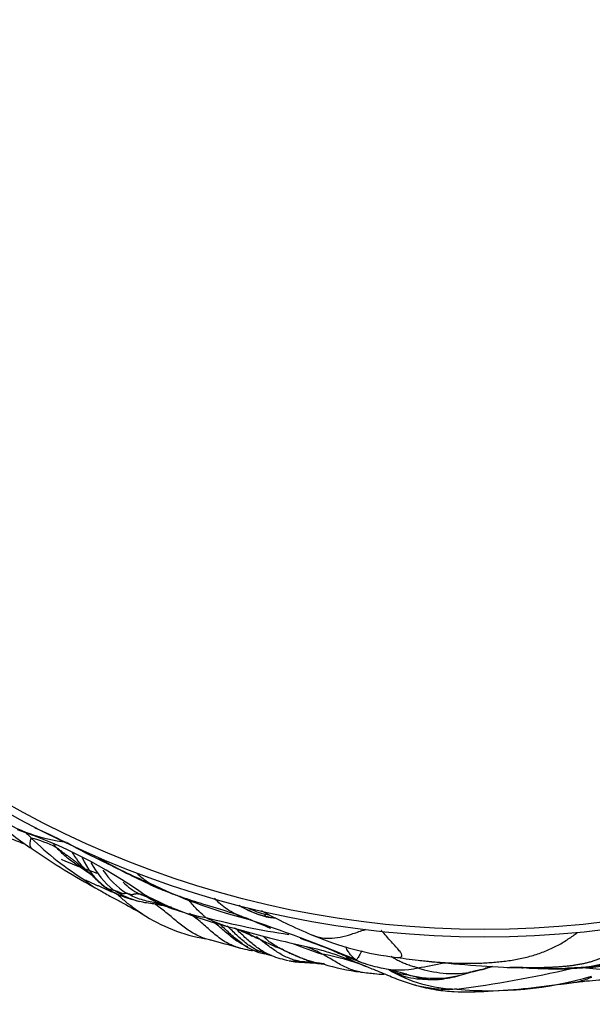
# Model space of a CAD drawing. Units: millimetres. Extents: x 0 to 835, y 0 to 1165.
# Drawn here: x 96 to 103, y 650 to 663 of the extents above; entities that cross this region are included whole.
import ezdxf
from ezdxf import colors
from ezdxf.entities.mleader import LeaderData, LeaderLine
from ezdxf.math import Vec2, Vec3

# ---------------------------------------------------------------- set-up
doc = ezdxf.new("R2010")
doc.units = ezdxf.units.MM
doc.layers.add('DV4_Défaut', color=7, linetype='Continuous')
doc.layers.add('Défaut', color=7, linetype='Continuous')

# ---------------------------------------------------------------- blocks, each defined once
blk = doc.blocks.new('_DOT')
at = {"color": 0}
blk.add_line((0, 0), (-1, 0), dxfattribs=at)
at = {"color": 0, "const_width": 0.333}
blk.add_lwpolyline([(-0.1665, 0, 1), (0.1665, 0, 1)], format="xyb", close=True, dxfattribs=at)
blk = doc.blocks.new('SE3')
at = {"layer": 'DV4_Défaut', "color": 7, "linetype": 'Continuous'}
for radius in [12.5, 12.4]:
    blk.add_circle((101.556, 663.728), radius, dxfattribs=at)
for centre, radius, start, end in [((97.667, 655.282), 3.49, 227.2277, 236.8886), ((96.415, 654.479), 2.043, 236.862, 263.9352), ((93.549, 646.654), 6.285, 54.6179, 71.2215), ((93.49, 647.246), 5.854, 62.6206, 66.7735), ((97.22, 654.091), 2.168, 224.8206, 227.2892), ((95.362, 650.968), 1.577, 63.4378, 75.8222), ((98.522, 655.34), 3.971, 225.6998, 238.4553), ((101.259, 660.364), 9.712, 235.5178, 241.2782), ((98.452, 656.14), 4.326, 238.7245, 245.9426), ((98.591, 657.843), 6.131, 246.3306, 250.9479), ((97.224, 652.868), 1.101, 210.1798, 224.1625), ((97.299, 652.64), 0.979, 203.6233, 231.3297), ((99.341, 657.008), 5.493, 240.2173, 247.7079), ((97.533, 652.734), 1.16, 208.3574, 231.0238), ((97.511, 652.648), 1.013, 213.5672, 237.5392), ((103.122, 664.495), 13.885, 242.3984, 245.3329), ((96.828, 652.315), 0.525, 223.1803, 242.3727), ((97.802, 652.772), 1.007, 225.9636, 237.2368), ((97.154, 652.503), 0.783, 230.5016, 245.8917), ((97.512, 652.533), 0.841, 225.6645, 242.982), ((99.959, 657.326), 6.038, 243.4217, 255.8285), ((97.59, 653.541), 1.91, 246.6895, 252.6082), ((97.581, 653.577), 1.942, 247.7646, 256.865), ((98.35, 653.751), 2.299, 239.4472, 241.2968), ((99.441, 656.05), 4.829, 242.1981, 255.5014), ((98.35, 653.751), 2.299, 241.2968, 260.8605), ((99.079, 652.765), 1.314, 239.4823, 255.5376), ((99.153, 652.924), 1.486, 240.0736, 254.5591), ((99.021, 652.586), 1.1, 243.5682, 255.8357), ((98.334, 653.298), 2.12, 236.7126, 260.4246), ((100.601, 661.536), 10.39, 255.4166, 261.4102), ((98.645, 652.677), 1.366, 241.1181, 252.9102), ((92.358, 632.892), 19.562, 67.292, 71.7619), ((100.286, 655.167), 4.096, 244.9281, 248.9341), ((101.781, 657.185), 6.408, 241.1928, 247.6228), ((99.058, 653.253), 1.788, 260.3415, 263.9282), ((95.929, 645.766), 6.085, 65.6971, 66.0517), ((99.63, 653.706), 2.678, 242.6826, 243.4218), ((99.557, 653.549), 2.504, 243.3465, 247.3326), ((98.241, 650.407), 0.903, 64.5087, 67.242), ((98.241, 650.407), 0.903, 63.9051, 64.3658), ((100.861, 654.774), 3.829, 246.6247, 263.6588), ((102.611, 652.643), 1.815, 269.3941, 311.2269), ((82.215, 592.597), 60.694, 74.52564, 74.87289), ((98.739, 652.255), 1.208, 250.9205, 262.047), ((82.215, 592.597), 60.694, 74.5106, 74.52032), ((98.898, 651.742), 0.746, 234.0998, 257.901), ((101.137, 656.203), 5.451, 248.1476, 252.3298), ((98.132, 648.358), 2.975, 63.0131, 67.3497), ((103.344, 655.645), 4.834, 264.2042, 289.9664), ((98.624, 651.507), 0.451, 263.3174, 264.6185), ((98.721, 652.168), 1.119, 262.3233, 269.095), ((98.925, 651.488), 0.506, 243.753, 258.7222), ((99.416, 652.576), 1.69, 249.5674, 257.3403), ((98.994, 648.231), 2.821, 68.4116, 80.0396), ((102.245, 663.829), 12.988, 262.0035, 263.3636), ((99.251, 651.922), 1.016, 258.7969, 270.0722), ((100.225, 653.133), 2.365, 251.9217, 263.7774), ((100.167, 651.402), 0.531, 241.0941, 252.3459), ((100.798, 653.314), 2.544, 251.845, 257.3335), ((100.474, 651.839), 1.031, 256.9746, 282.8168), ((99.227, 646.033), 4.904, 74.2062, 78.0687), ((99.441, 658.262), 7.534, 279.6384, 282.2259), ((101.16, 652.227), 1.466, 251.814, 277.7319), ((102.78, 669.482), 18.665, 263.7356, 267.2111), ((99.025, 666.939), 16.522, 277.5683, 282.7441), ((100.785, 653.634), 2.916, 282.2446, 287.4264), ((101.919, 647.275), 3.565, 87.0073, 90.5897), ((102.467, 659.809), 8.983, 267.1292, 267.369), ((102.467, 659.809), 8.983, 267.6367, 267.8425), ((102.558, 657.999), 7.178, 266.3822, 269.2733), ((102.467, 659.809), 8.983, 267.8425, 270.7958), ((102.466, 656.161), 5.339, 270.0083, 281.8574), ((102.49, 651.692), 0.871, 268.4473, 276.6897), ((100.595, 651.324), 0.576, 242.672, 268.2966), ((101.238, 652.331), 1.77, 239.1397, 268.8075), ((100.92, 652.043), 1.342, 254.4789, 289.0004), ((101.078, 652.372), 1.699, 252.5696, 261.6306), ((100.904, 651.553), 0.869, 260.8311, 278.6991), ((101.631, 655.128), 4.587, 264.6264, 286.4486)]:
    blk.add_arc(centre, radius, start, end, dxfattribs=at)
for points, knots in [([(95.115, 652.653), (95.176, 652.619), (95.279, 652.561), (95.504, 652.485), (95.607, 652.445), (95.671, 652.42)], [0, 0, 0, 0, 0.274576, 0.554787, 1, 1, 1, 1]), ([(95.761, 652.358), (95.757, 652.361), (95.75, 652.368), (95.741, 652.382), (95.735, 652.397), (95.732, 652.414), (95.732, 652.431), (95.735, 652.446), (95.738, 652.463), (95.741, 652.479), (95.745, 652.491), (95.747, 652.498), (95.749, 652.498)], [0, 0, 0, 0, 0.086627, 0.200799, 0.31497, 0.429142, 0.543314, 0.657485, 0.771657, 0.885828, 0.971457, 1, 1, 1, 1]), ([(96.068, 652.379), (96.065, 652.383), (96.054, 652.396), (96.042, 652.411), (96.033, 652.423), (96.032, 652.425)], [0, 0, 0, 0, 0.217622, 0.870488, 1, 1, 1, 1]), ([(96.068, 652.379), (96.071, 652.378), (96.084, 652.368), (96.11, 652.349), (96.144, 652.322), (96.183, 652.293), (96.221, 652.266), (96.257, 652.243), (96.291, 652.216), (96.324, 652.189), (96.352, 652.163), (96.377, 652.141), (96.405, 652.124), (96.423, 652.11), (96.432, 652.102), (96.434, 652.1)], [0, 0, 0, 0, 0.022727, 0.090909, 0.181818, 0.272727, 0.363636, 0.454545, 0.545455, 0.636364, 0.727273, 0.818182, 0.909091, 0.977273, 1, 1, 1, 1]), ([(96.542, 652.011), (96.523, 652.024), (96.48, 652.053), (96.411, 652.098), (96.337, 652.148), (96.265, 652.202), (96.194, 652.255), (96.134, 652.311), (96.093, 652.353), (96.073, 652.374), (96.068, 652.379)], [0, 0, 0, 0, 0.1108324, 0.259027, 0.4072216, 0.5554162, 0.7036108, 0.8518054, 0.9629514, 1, 1, 1, 1]), ([(96.612, 652.24), (96.616, 652.237), (96.625, 652.23), (96.643, 652.216), (96.665, 652.203), (96.68, 652.194), (96.685, 652.192)], [0, 0, 0, 0, 0.098104, 0.392417, 0.784834, 1, 1, 1, 1]), ([(96.434, 652.1), (96.436, 652.098), (96.445, 652.091), (96.463, 652.076), (96.487, 652.056), (96.512, 652.032), (96.53, 652.016), (96.539, 652.007), (96.54, 652.006)], [0, 0, 0, 0, 0.0613555, 0.245422, 0.4908439, 0.7362659, 0.9816879, 1, 1, 1, 1]), ([(96.54, 652.011), (96.527, 652.02), (96.496, 652.044), (96.462, 652.075), (96.439, 652.096), (96.434, 652.1)], [0, 0, 0, 0, 0.337023, 0.834256, 1, 1, 1, 1]), ([(96.846, 651.779), (96.843, 651.78), (96.831, 651.786), (96.807, 651.796), (96.774, 651.81), (96.737, 651.826), (96.7, 651.841), (96.663, 651.858), (96.626, 651.875), (96.59, 651.892), (96.553, 651.909), (96.516, 651.925), (96.483, 651.939), (96.459, 651.949), (96.447, 651.955), (96.445, 651.956)], [0, 0, 0, 0, 0.022727, 0.090909, 0.181818, 0.272727, 0.363636, 0.454545, 0.545455, 0.636364, 0.727273, 0.818182, 0.909091, 0.977273, 1, 1, 1, 1]), ([(96.54, 652.006), (96.548, 651.998), (96.565, 651.981), (96.59, 651.956), (96.62, 651.932), (96.639, 651.914), (96.649, 651.904), (96.655, 651.899), (96.656, 651.898)], [0, 0, 0, 0, 0.1813022, 0.377223, 0.5731438, 0.7690646, 0.9649854, 1, 1, 1, 1]), ([(96.586, 651.85), (96.606, 651.84), (96.636, 651.824), (96.692, 651.791), (96.776, 651.741), (96.951, 651.653), (97.071, 651.583), (97.17, 651.526)], [0, 0, 0, 0, 0.084972, 0.152063, 0.272769, 0.49162, 1, 1, 1, 1]), ([(96.656, 651.898), (96.66, 651.894), (96.669, 651.887), (96.68, 651.88), (96.686, 651.877), (96.687, 651.876)], [0, 0, 0, 0, 0.4509362, 0.8627341, 1, 1, 1, 1]), ([(96.687, 651.876), (96.689, 651.875), (96.694, 651.872), (96.706, 651.866), (96.721, 651.858), (96.739, 651.848), (96.754, 651.841), (96.762, 651.839), (96.77, 651.836), (96.779, 651.833), (96.786, 651.833), (96.792, 651.833), (96.797, 651.833), (96.801, 651.833), (96.803, 651.833), (96.804, 651.832)], [0, 0, 0, 0, 0.022727, 0.090909, 0.181818, 0.272727, 0.363636, 0.454545, 0.545455, 0.636364, 0.727273, 0.818182, 0.909091, 0.977273, 1, 1, 1, 1]), ([(96.835, 651.787), (96.811, 651.798), (96.766, 651.82), (96.718, 651.853), (96.693, 651.872), (96.687, 651.876)], [0, 0, 0, 0, 0.45975, 0.864937, 1, 1, 1, 1]), ([(96.804, 651.832), (96.804, 651.832), (96.808, 651.83), (96.816, 651.827), (96.827, 651.822), (96.839, 651.819), (96.856, 651.814), (96.877, 651.804), (96.899, 651.796), (96.923, 651.788), (96.937, 651.787), (96.946, 651.79), (96.956, 651.792), (96.963, 651.793), (96.966, 651.793), (96.967, 651.793)], [0, 0, 0, 0, 0.022727, 0.090909, 0.181818, 0.272727, 0.363636, 0.454545, 0.545455, 0.636364, 0.727273, 0.818182, 0.909091, 0.977273, 1, 1, 1, 1]), ([(97.009, 651.723), (96.996, 651.728), (96.954, 651.745), (96.892, 651.777), (96.837, 651.811), (96.81, 651.828), (96.804, 651.832)], [0, 0, 0, 0, 0.173553, 0.586777, 0.896694, 1, 1, 1, 1]), ([(97.257, 651.925), (97.26, 651.923), (97.27, 651.914), (97.29, 651.896), (97.311, 651.883), (97.324, 651.878), (97.326, 651.877)], [0, 0, 0, 0, 0.1147369, 0.4589476, 0.9178953, 1, 1, 1, 1]), ([(97.327, 651.877), (97.366, 651.86), (97.423, 651.835), (97.54, 651.79), (97.71, 651.731), (97.972, 651.646), (98.223, 651.572), (98.424, 651.504), (98.504, 651.474), (98.543, 651.46)], [0, 0, 0, 0, 0.087266, 0.156011, 0.278905, 0.499248, 0.782396, 0.907683, 1, 1, 1, 1]), ([(97.175, 651.523), (97.158, 651.533), (97.122, 651.556), (97.069, 651.594), (97.011, 651.638), (96.955, 651.684), (96.905, 651.727), (96.869, 651.759), (96.851, 651.775), (96.846, 651.779)], [0, 0, 0, 0, 0.141837, 0.31347, 0.485102, 0.656735, 0.828367, 0.957092, 1, 1, 1, 1]), ([(96.967, 651.793), (96.969, 651.793), (96.975, 651.791), (96.989, 651.787), (97.006, 651.782), (97.027, 651.776), (97.045, 651.774), (97.053, 651.777), (97.063, 651.78), (97.072, 651.783), (97.086, 651.785), (97.101, 651.786), (97.114, 651.785), (97.123, 651.784), (97.128, 651.784), (97.129, 651.784)], [0, 0, 0, 0, 0.022727, 0.090909, 0.181818, 0.272727, 0.363636, 0.454545, 0.545455, 0.636364, 0.727273, 0.818182, 0.909091, 0.977273, 1, 1, 1, 1]), ([(97.429, 651.657), (97.423, 651.657), (97.386, 651.661), (97.318, 651.67), (97.226, 651.689), (97.136, 651.715), (97.057, 651.746), (97.001, 651.774), (96.974, 651.789), (96.967, 651.793)], [0, 0, 0, 0, 0.037528, 0.230022, 0.422517, 0.615011, 0.807506, 0.951876, 1, 1, 1, 1]), ([(97.459, 651.642), (97.454, 651.643), (97.416, 651.646), (97.347, 651.65), (97.251, 651.661), (97.155, 651.678), (97.075, 651.699), (97.027, 651.716), (97.009, 651.723)], [0, 0, 0, 0, 0.03468, 0.245448, 0.456217, 0.666985, 0.877754, 1, 1, 1, 1]), ([(97.129, 651.784), (97.131, 651.783), (97.137, 651.782), (97.15, 651.779), (97.167, 651.774), (97.185, 651.768), (97.203, 651.762), (97.219, 651.762), (97.228, 651.761), (97.23, 651.761)], [0, 0, 0, 0, 0.046438, 0.18575, 0.371501, 0.557251, 0.743001, 0.928752, 1, 1, 1, 1]), ([(97.254, 651.737), (97.24, 651.74), (97.205, 651.751), (97.164, 651.768), (97.136, 651.78), (97.129, 651.784)], [0, 0, 0, 0, 0.31484, 0.82871, 1, 1, 1, 1]), ([(97.985, 651.48), (97.977, 651.487), (97.939, 651.519), (97.865, 651.586), (97.799, 651.662), (97.761, 651.71), (97.756, 651.716)], [0, 0, 0, 0, 0.116797, 0.467189, 0.934378, 1, 1, 1, 1]), ([(98.481, 651.471), (98.475, 651.473), (98.44, 651.488), (98.369, 651.52), (98.278, 651.57), (98.192, 651.632), (98.133, 651.688), (98.103, 651.721), (98.096, 651.728)], [0, 0, 0, 0, 0.058675, 0.234698, 0.469397, 0.704095, 0.938794, 1, 1, 1, 1]), ([(97.981, 651.208), (97.976, 651.209), (97.944, 651.22), (97.887, 651.244), (97.812, 651.284), (97.741, 651.331), (97.672, 651.381), (97.605, 651.435), (97.54, 651.491), (97.474, 651.546), (97.412, 651.595), (97.366, 651.629), (97.343, 651.646), (97.337, 651.65)], [0, 0, 0, 0, 0.0205238, 0.1293545, 0.2381852, 0.3470159, 0.4558466, 0.5646773, 0.6735079, 0.7823386, 0.8911693, 0.9727923, 1, 1, 1, 1]), ([(97.545, 651.612), (97.542, 651.612), (97.529, 651.614), (97.506, 651.616), (97.475, 651.621), (97.443, 651.628), (97.409, 651.635), (97.377, 651.642), (97.353, 651.647), (97.34, 651.65), (97.337, 651.65)], [0, 0, 0, 0, 0.045038, 0.204198, 0.363358, 0.522519, 0.681679, 0.84084, 0.96021, 1, 1, 1, 1]), ([(98.344, 651.113), (98.34, 651.115), (98.308, 651.128), (98.25, 651.157), (98.173, 651.206), (98.101, 651.262), (98.031, 651.321), (97.963, 651.383), (97.895, 651.443), (97.832, 651.492), (97.793, 651.52), (97.778, 651.529)], [0, 0, 0, 0, 0.018056, 0.147437, 0.276817, 0.406197, 0.535578, 0.664958, 0.794338, 0.923719, 1, 1, 1, 1]), ([(98.546, 651.456), (98.54, 651.456), (98.521, 651.455), (98.501, 651.462), (98.488, 651.468), (98.481, 651.471)], [0, 0, 0, 0, 0.302174, 0.825544, 1, 1, 1, 1]), ([(98.752, 651.519), (98.752, 651.519), (98.751, 651.518), (98.75, 651.516), (98.747, 651.513), (98.745, 651.511), (98.743, 651.509), (98.742, 651.507), (98.742, 651.505), (98.743, 651.503), (98.744, 651.5), (98.746, 651.497), (98.748, 651.494), (98.749, 651.493), (98.75, 651.493), (98.75, 651.493)], [0, 0, 0, 0, 0.022727, 0.090909, 0.181818, 0.272727, 0.363636, 0.454545, 0.545455, 0.636364, 0.727273, 0.818182, 0.909091, 0.977273, 1, 1, 1, 1]), ([(98.885, 651.469), (98.883, 651.469), (98.848, 651.474), (98.802, 651.482), (98.759, 651.491), (98.75, 651.493)], [0, 0, 0, 0, 0.042856, 0.760714, 1, 1, 1, 1]), ([(98.522, 651.103), (98.516, 651.106), (98.481, 651.121), (98.421, 651.153), (98.344, 651.203), (98.274, 651.262), (98.204, 651.322), (98.138, 651.378), (98.095, 651.412), (98.076, 651.428)], [0, 0, 0, 0, 0.036616, 0.202778, 0.368939, 0.535101, 0.701262, 0.867424, 1, 1, 1, 1]), ([(98.46, 651.138), (98.453, 651.143), (98.422, 651.165), (98.367, 651.205), (98.302, 651.265), (98.238, 651.326), (98.188, 651.372), (98.16, 651.396), (98.153, 651.401)], [0, 0, 0, 0, 0.0640956, 0.2829838, 0.501872, 0.7207602, 0.9396484, 1, 1, 1, 1]), ([(98.231, 651.375), (98.369, 651.336), (98.606, 651.27), (99.027, 651.161), (99.375, 651.091), (99.655, 651.006), (99.767, 650.962), (99.833, 650.936)], [0, 0, 0, 0, 0.235599, 0.481887, 0.767087, 0.882414, 1, 1, 1, 1]), ([(98.699, 651.035), (98.689, 651.039), (98.654, 651.054), (98.595, 651.084), (98.525, 651.13), (98.46, 651.184), (98.397, 651.238), (98.337, 651.297), (98.292, 651.341), (98.266, 651.367), (98.261, 651.372)], [0, 0, 0, 0, 0.056808, 0.207138, 0.357468, 0.507798, 0.658128, 0.808459, 0.958789, 1, 1, 1, 1]), ([(98.828, 650.991), (98.823, 650.993), (98.794, 651.005), (98.741, 651.03), (98.673, 651.072), (98.609, 651.121), (98.546, 651.171), (98.487, 651.225), (98.429, 651.28), (98.387, 651.32), (98.363, 651.341), (98.359, 651.344)], [0, 0, 0, 0, 0.026011, 0.161475, 0.296939, 0.432403, 0.567866, 0.70333, 0.838794, 0.974258, 1, 1, 1, 1]), ([(99.345, 651.258), (99.376, 651.244), (99.449, 651.221), (99.57, 651.209), (99.707, 651.224), (99.851, 651.264), (99.962, 651.304), (100.025, 651.325), (100.034, 651.329)], [0, 0, 0, 0, 0.1662195, 0.3656098, 0.5650001, 0.7643904, 0.9637806, 1, 1, 1, 1]), ([(98.053, 651.188), (98.051, 651.189), (98.027, 651.194), (98.003, 651.201), (97.981, 651.208)], [0, 0, 0, 0, 0.081719, 1, 1, 1, 1]), ([(98.591, 651.239), (98.584, 651.242), (98.558, 651.254), (98.513, 651.275), (98.475, 651.297), (98.458, 651.308)], [0, 0, 0, 0, 0.144841, 0.578736, 1, 1, 1, 1]), ([(98.522, 651.286), (98.522, 651.286), (98.54, 651.272), (98.578, 651.246), (98.618, 651.227), (98.638, 651.218), (98.638, 651.218)], [0, 0, 0, 0, 0.00101, 0.497564, 0.994119, 1, 1, 1, 1]), ([(98.629, 651.222), (98.629, 651.222), (98.635, 651.219), (98.637, 651.218), (98.646, 651.215), (98.656, 651.21), (98.67, 651.204), (98.687, 651.196), (98.7, 651.19), (98.71, 651.185), (98.722, 651.18), (98.74, 651.171), (98.783, 651.151), (98.848, 651.121), (98.944, 651.081), (99.028, 651.041), (99.102, 651.006), (99.131, 650.993), (99.146, 650.986)], [0, 0, 0, 0, 0.003648, 0.034527, 0.059448, 0.102001, 0.167826, 0.198814, 0.212469, 0.225484, 0.238694, 0.253131, 0.289483, 0.404891, 0.572481, 0.803498, 0.9137, 1, 1, 1, 1]), ([(99.177, 650.918), (99.171, 650.92), (99.146, 650.926), (99.098, 650.939), (99.034, 650.965), (98.965, 650.997), (98.901, 651.037), (98.838, 651.079), (98.777, 651.124), (98.717, 651.17), (98.67, 651.206), (98.643, 651.227), (98.636, 651.232)], [0, 0, 0, 0, 0.0299395, 0.1197579, 0.2395158, 0.3592736, 0.4790315, 0.5987894, 0.7185473, 0.8383052, 0.958063, 1, 1, 1, 1]), ([(99.389, 650.9), (99.383, 650.902), (99.356, 650.909), (99.303, 650.925), (99.231, 650.951), (99.153, 650.983), (99.076, 651.017), (99, 651.053), (98.924, 651.091), (98.85, 651.132), (98.782, 651.181), (98.74, 651.219), (98.721, 651.239)], [0, 0, 0, 0, 0.027918, 0.111674, 0.223348, 0.335021, 0.446695, 0.558369, 0.670043, 0.781716, 0.89339, 1, 1, 1, 1]), ([(99.195, 651.213), (99.343, 651.16), (99.527, 651.096), (99.778, 650.985), (99.893, 650.938), (99.96, 650.913), (99.989, 650.902), (100.006, 650.896)], [0, 0, 0, 0, 0.536713, 0.772631, 0.887947, 0.945698, 1, 1, 1, 1]), ([(100.44, 650.968), (100.456, 650.967), (100.481, 650.969), (100.5, 650.983), (100.496, 651.012), (100.469, 651.052), (100.422, 651.103), (100.364, 651.168), (100.301, 651.239), (100.257, 651.287), (100.235, 651.312), (100.233, 651.314)], [0, 0, 0, 0, 0.1048552, 0.2311628, 0.3574704, 0.483778, 0.6100856, 0.7363932, 0.8627008, 0.9890084, 1, 1, 1, 1]), ([(100.729, 650.93), (100.737, 650.929), (100.773, 650.925), (100.838, 650.919), (100.923, 650.911), (101.009, 650.904), (101.095, 650.899), (101.181, 650.895), (101.267, 650.893), (101.353, 650.892), (101.439, 650.893), (101.525, 650.896), (101.611, 650.901), (101.697, 650.908), (101.783, 650.916), (101.868, 650.927), (101.953, 650.94), (102.037, 650.957), (102.119, 650.976), (102.2, 651), (102.279, 651.026), (102.355, 651.056), (102.429, 651.089), (102.5, 651.125), (102.568, 651.163), (102.632, 651.204), (102.692, 651.245), (102.729, 651.272), (102.746, 651.285)], [0, 0, 0, 0, 0.010609, 0.050317, 0.090026, 0.129734, 0.169443, 0.209151, 0.24886, 0.288568, 0.328277, 0.367985, 0.407694, 0.447402, 0.487111, 0.526819, 0.566528, 0.606236, 0.645945, 0.685653, 0.725362, 0.76507, 0.804779, 0.844487, 0.884196, 0.923904, 0.963613, 1, 1, 1, 1]), ([(98.424, 651.087), (98.422, 651.087), (98.395, 651.094), (98.368, 651.104), (98.344, 651.113)], [0, 0, 0, 0, 0.072203, 1, 1, 1, 1]), ([(99.91, 650.937), (99.907, 650.939), (99.895, 650.948), (99.871, 650.968), (99.84, 651.002), (99.808, 651.044), (99.79, 651.08), (99.782, 651.099), (99.782, 651.099)], [0, 0, 0, 0, 0.0623515, 0.2494059, 0.4988119, 0.7482178, 0.9976238, 1, 1, 1, 1]), ([(101.848, 650.84), (101.857, 650.84), (101.884, 650.839), (101.927, 650.838), (101.977, 650.838), (102.027, 650.837), (102.077, 650.837), (102.127, 650.837), (102.176, 650.838), (102.226, 650.839), (102.276, 650.84), (102.326, 650.841), (102.377, 650.843), (102.427, 650.845), (102.477, 650.848), (102.528, 650.851), (102.579, 650.855), (102.629, 650.86), (102.679, 650.866), (102.73, 650.873), (102.78, 650.882), (102.829, 650.892), (102.879, 650.903), (102.928, 650.917), (102.976, 650.932), (103.024, 650.949), (103.071, 650.968), (103.117, 650.988), (103.162, 651.011), (103.206, 651.035), (103.25, 651.06), (103.292, 651.086), (103.334, 651.114), (103.362, 651.132), (103.367, 651.137)], [0, 0, 0, 0, 0.018857, 0.050507, 0.082156, 0.113806, 0.145456, 0.177106, 0.208755, 0.240405, 0.272055, 0.303705, 0.335355, 0.367004, 0.398654, 0.430304, 0.461954, 0.493603, 0.525253, 0.556903, 0.588553, 0.620203, 0.651852, 0.683502, 0.715152, 0.746802, 0.778452, 0.810101, 0.841751, 0.873401, 0.905051, 0.9367, 0.96835, 1, 1, 1, 1]), ([(99.389, 650.9), (99.382, 650.902), (99.362, 650.907), (99.321, 650.918), (99.266, 650.935), (99.208, 650.958), (99.168, 650.976), (99.147, 650.985), (99.146, 650.986)], [0, 0, 0, 0, 0.061297, 0.245188, 0.490375, 0.735563, 0.98075, 1, 1, 1, 1]), ([(99.959, 650.783), (99.952, 650.784), (99.919, 650.79), (99.862, 650.805), (99.787, 650.837), (99.713, 650.874), (99.639, 650.918), (99.568, 650.961), (99.515, 650.991), (99.489, 651.006), (99.482, 651.01)], [0, 0, 0, 0, 0.044007, 0.203339, 0.362671, 0.522004, 0.681336, 0.840668, 0.960167, 1, 1, 1, 1]), ([(99.778, 650.98), (99.778, 650.979), (99.791, 650.969), (99.82, 650.952), (99.861, 650.929), (99.904, 650.908), (99.948, 650.889), (99.986, 650.874), (100.014, 650.862), (100.028, 650.856), (100.032, 650.854)], [0, 0, 0, 0, 0.006552, 0.172126, 0.337701, 0.503276, 0.668851, 0.834425, 0.958606, 1, 1, 1, 1]), ([(99.987, 651.053), (99.981, 651.042), (99.967, 651.02), (99.951, 650.992), (99.938, 650.968), (99.926, 650.95), (99.919, 650.94), (99.916, 650.936), (99.91, 650.937)], [0, 0, 0, 0, 0.193178, 0.394883, 0.596589, 0.798294, 0.949574, 1, 1, 1, 1]), ([(100.702, 650.834), (100.697, 650.836), (100.675, 650.842), (100.632, 650.854), (100.574, 650.872), (100.515, 650.896), (100.457, 650.923), (100.407, 650.95), (100.376, 650.97), (100.362, 650.979)], [0, 0, 0, 0, 0.043406, 0.173624, 0.347249, 0.520873, 0.694498, 0.868122, 1, 1, 1, 1]), ([(103.71, 650.979), (103.703, 650.977), (103.676, 650.967), (103.622, 650.948), (103.546, 650.925), (103.461, 650.908), (103.374, 650.906), (103.276, 650.901), (103.173, 650.882), (103.064, 650.868), (102.945, 650.851), (102.828, 650.839), (102.72, 650.833), (102.641, 650.829), (102.602, 650.828), (102.592, 650.827)], [0, 0, 0, 0, 0.022727, 0.090909, 0.181818, 0.272727, 0.363636, 0.454545, 0.545455, 0.636364, 0.727273, 0.818182, 0.909091, 0.977273, 1, 1, 1, 1]), ([(99.054, 650.925), (99.059, 650.924), (99.071, 650.922), (99.088, 650.921), (99.109, 650.921), (99.132, 650.922), (99.153, 650.922), (99.168, 650.92), (99.175, 650.919), (99.177, 650.918)], [0, 0, 0, 0, 0.154082, 0.3232656, 0.4924492, 0.6616328, 0.8308164, 0.9577041, 1, 1, 1, 1]), ([(99.177, 650.918), (99.179, 650.918), (99.187, 650.917), (99.203, 650.915), (99.226, 650.915), (99.251, 650.914), (99.274, 650.912), (99.296, 650.912), (99.317, 650.909), (99.339, 650.905), (99.354, 650.903), (99.366, 650.901), (99.377, 650.9), (99.386, 650.9), (99.39, 650.9), (99.389, 650.9)], [0, 0, 0, 0, 0.022727, 0.090909, 0.181818, 0.272727, 0.363636, 0.454545, 0.545455, 0.636364, 0.727273, 0.818182, 0.909091, 0.977273, 1, 1, 1, 1]), ([(99.253, 650.905), (99.237, 650.908), (99.211, 650.912), (99.186, 650.916), (99.177, 650.918)], [0, 0, 0, 0, 0.639188, 1, 1, 1, 1]), ([(99.253, 650.905), (99.3, 650.902), (99.356, 650.899), (99.455, 650.888), (99.486, 650.885)], [0, 0, 0, 0, 0.678163, 1, 1, 1, 1]), ([(99.449, 650.892), (99.447, 650.892), (99.433, 650.894), (99.414, 650.897), (99.397, 650.899), (99.389, 650.9)], [0, 0, 0, 0, 0.095949, 0.773987, 1, 1, 1, 1]), ([(99.508, 650.884), (99.5, 650.885), (99.469, 650.888), (99.431, 650.893), (99.4, 650.898), (99.389, 650.9)], [0, 0, 0, 0, 0.1954014, 0.7988503, 1, 1, 1, 1]), ([(100.032, 650.854), (100.018, 650.86), (99.975, 650.878), (99.909, 650.905), (99.853, 650.928), (99.83, 650.937)], [0, 0, 0, 0, 0.164693, 0.658772, 1, 1, 1, 1]), ([(100.671, 650.611), (100.663, 650.613), (100.62, 650.625), (100.544, 650.649), (100.443, 650.686), (100.342, 650.727), (100.241, 650.769), (100.147, 650.808), (100.078, 650.836), (100.044, 650.85), (100.032, 650.854)], [0, 0, 0, 0, 0.036184, 0.19682, 0.357456, 0.518092, 0.678728, 0.839364, 0.959841, 1, 1, 1, 1]), ([(101.655, 650.851), (101.64, 650.847), (101.602, 650.836), (101.546, 650.819), (101.483, 650.803), (101.426, 650.79), (101.384, 650.781), (101.363, 650.776), (101.357, 650.774)], [0, 0, 0, 0, 0.160311, 0.370233, 0.580155, 0.790078, 0.947519, 1, 1, 1, 1]), ([(99.968, 650.781), (100.04, 650.773), (100.152, 650.76), (100.251, 650.75), (100.275, 650.754), (100.276, 650.757)], [0, 0, 0, 0, 0.401313, 0.760835, 1, 1, 1, 1]), ([(100.839, 650.689), (100.814, 650.687), (100.738, 650.686), (100.612, 650.697), (100.478, 650.736), (100.388, 650.78), (100.343, 650.804), (100.33, 650.811)], [0, 0, 0, 0, 0.1416682, 0.4277788, 0.7138894, 0.9284724, 1, 1, 1, 1]), ([(100.646, 650.728), (100.658, 650.724), (100.686, 650.716), (100.723, 650.705), (100.744, 650.699), (100.757, 650.696), (100.761, 650.696)], [0, 0, 0, 0, 0.243561, 0.566919, 0.890276, 1, 1, 1, 1]), ([(100.975, 650.686), (101.028, 650.693), (101.119, 650.708), (101.24, 650.735), (101.327, 650.765), (101.396, 650.784), (101.421, 650.79), (101.43, 650.792)], [0, 0, 0, 0, 0.260636, 0.52548, 0.814531, 0.939085, 1, 1, 1, 1]), ([(101.404, 650.785), (101.392, 650.782), (101.377, 650.778), (101.361, 650.775), (101.357, 650.774)], [0, 0, 0, 0, 0.715644, 1, 1, 1, 1]), ([(101.45, 650.797), (101.437, 650.793), (101.421, 650.789), (101.406, 650.785), (101.404, 650.785)], [0, 0, 0, 0, 0.860584, 1, 1, 1, 1]), ([(102.652, 650.641), (102.677, 650.644), (102.754, 650.656), (102.846, 650.682), (102.914, 650.709), (102.931, 650.716)], [0, 0, 0, 0, 0.248771, 0.804261, 1, 1, 1, 1]), ([(102.654, 650.641), (102.676, 650.644), (102.713, 650.649), (102.782, 650.657), (102.885, 650.669), (103.065, 650.684), (103.323, 650.694), (103.638, 650.739), (103.831, 650.774), (103.946, 650.795)], [0, 0, 0, 0, 0.043623, 0.087364, 0.156053, 0.278678, 0.497651, 0.747983, 1, 1, 1, 1]), ([(101.201, 650.561), (101.191, 650.56), (101.153, 650.559), (101.076, 650.556), (100.971, 650.558), (100.861, 650.571), (100.76, 650.589), (100.698, 650.604), (100.671, 650.611)], [0, 0, 0, 0, 0.052359, 0.209435, 0.41887, 0.628305, 0.837741, 1, 1, 1, 1]), ([(100.672, 650.611), (100.719, 650.599), (100.801, 650.579), (100.969, 650.546), (101.235, 650.521), (101.632, 650.533), (102.038, 650.565), (102.344, 650.6), (102.501, 650.621), (102.593, 650.633), (102.633, 650.638), (102.654, 650.641)], [0, 0, 0, 0, 0.067343, 0.137584, 0.252337, 0.4697, 0.729967, 0.864124, 0.932006, 0.970264, 1, 1, 1, 1])]:
    blk.add_open_spline(points, degree=3, knots=knots, dxfattribs=at)
for points in [[(98.801, 651.511), (98.783, 651.514), (98.765, 651.517), (98.752, 651.519)], [(98.445, 651.152), (98.445, 651.151), (98.451, 651.145), (98.46, 651.138)]]:
    blk.add_open_spline(points, degree=3, dxfattribs=at)

msp = doc.modelspace()

# ---------------------------------------------------------------- block references
at = {"layer": 'Défaut'}
msp.add_blockref('SE3', (0, 0), dxfattribs=at)

# ---------------------------------------------------------------- leaders
at = {"layer": 'Défaut', "color": 7, "linetype": 'Continuous'}
ml = msp.add_multileader_mtext('Standard', dxfattribs=at)
ml.set_content('{\\pxsm0.9;\\fSolid Edge ISO|b1||i0||c0|p34;\\W1.;16/07/2020\\P}', color=256)
ml.set_leader_properties()
ml.set_arrow_properties(name='DOT')
ml.build(insert=Vec2(0, 0))
ml.multileader.update_dxf_attribs({"leader_type": 0, "dogleg_length": 0, "arrow_head_size": 12})
ctx = ml.context
ctx.base_point, ctx.char_height, ctx.arrow_head_size, ctx.landing_gap_size = Vec3(747.016, 1157.46), 12, 12, 4.2
notes = []
notes.append((ctx, [(0, (0, 0, 0), (0, 0), (1, 0), 1, [])]))
ctx.mtext.insert = Vec3(749.016, 1163.58)
ml = msp.add_multileader_mtext('Standard', dxfattribs=at)
ml.set_content('{\\pxsm0.9;\\fArial|b1||i0||c0|p34;\\W1.;DHCRM5/S\\P}', color=256)
ml.set_leader_properties()
ml.set_arrow_properties(name='DOT')
ml.build(insert=Vec2(0, 0))
ml.multileader.update_dxf_attribs({"leader_type": 0, "dogleg_length": 0, "arrow_head_size": 12})
ctx = ml.context
ctx.base_point, ctx.char_height, ctx.arrow_head_size, ctx.landing_gap_size = Vec3(27.89, 1157.281), 12, 12, 4.2
notes.append((ctx, [(0, (0, 0, 0), (0, 0), (1, 0), 1, [])]))
ctx.mtext.insert = Vec3(29.89, 1163.395)
for ctx, leaders in notes:
    for number, flags, end, landing, length, lines in leaders:
        leader = LeaderData()
        leader.index, (leader.has_last_leader_line, leader.has_dogleg_vector, leader.attachment_direction) = number, flags
        leader.last_leader_point, leader.dogleg_vector, leader.dogleg_length = Vec3(end), Vec3(landing), length
        for number, points, colour, breaks in lines:
            line = LeaderLine()
            line.index, line.vertices, line.color, line.breaks = number, Vec3.list(points), colors.encode_raw_color(colour), breaks
            leader.lines.append(line)
        ctx.leaders.append(leader)

doc.saveas('drawing.dxf')
